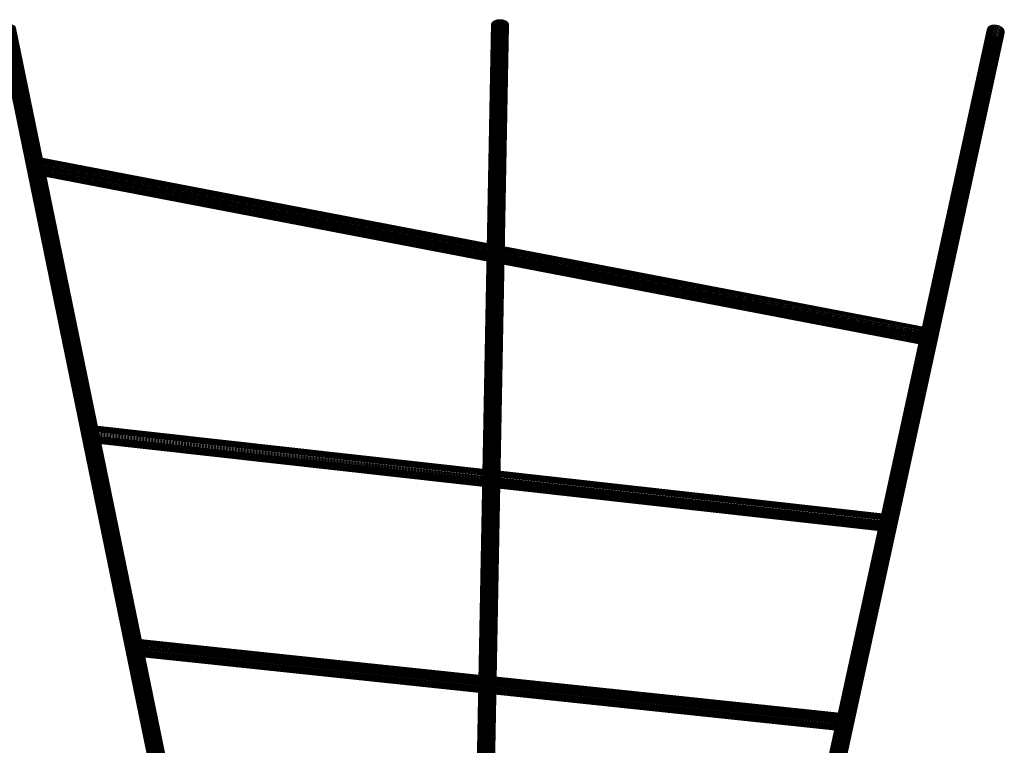
# Model space of a CAD drawing. Units: millimetres. Extents: x -15003 to 4547, y -5608 to 2592.
# Drawn here: x -3484 to -2514, y -696 to 19 of the extents above; entities that cross this region are included whole.
import ezdxf

# ---------------------------------------------------------------- set-up
doc = ezdxf.new("R2010")
doc.units = ezdxf.units.MM
doc.linetypes.add('K5LT32776', pattern=[0])
doc.layers.get('0').update_dxf_attribs({"true_color": 0x5890e1})

# ---------------------------------------------------------------- blocks, each defined once
blk = doc.blocks.new('U49')
at = {"color": 33, "linetype": 'K5LT32776', "lineweight": 18, "true_color": 0xe18f57}
for p, q in [((-2769.12, -1086.93), (-2530.03, 10.16)), ((-2768.82, -1086.33), (-2529.72, 10.75)), ((-2768.41, -1085.78), (-2529.31, 11.31)), ((-2767.91, -1085.27), (-2528.81, 11.82)), ((-2767.31, -1084.81), (-2528.22, 12.27)), ((-2766.64, -1084.42), (-2527.54, 12.66)), ((-2765.89, -1084.09), (-2526.79, 12.99)), ((-2765.08, -1083.83), (-2525.98, 13.25)), ((-2764.21, -1083.64), (-2525.11, 13.44)), ((-2763.3, -1083.53), (-2524.21, 13.55)), ((-2762.37, -1083.5), (-2523.27, 13.59)), ((-2761.41, -1083.54), (-2522.32, 13.55)), ((-2760.46, -1083.66), (-2521.36, 13.43)), ((-2759.5, -1083.85), (-2520.41, 13.23)), ((-2758.57, -1084.12), (-2519.48, 12.97)), ((-2757.67, -1084.45), (-2518.58, 12.63)), ((-2756.82, -1084.85), (-2517.72, 12.23)), ((-2756.02, -1085.31), (-2516.92, 11.78)), ((-2755.28, -1085.82), (-2516.19, 11.26)), ((-2754.62, -1086.38), (-2515.53, 10.71)), ((-2754.05, -1086.98), (-2514.95, 10.11)), ((-2530.23, 9.53), (-2530.03, 10.16)), ((-2530.03, 10.16), (-2529.72, 10.75)), ((-2529.72, 10.75), (-2529.31, 11.31)), ((-2529.31, 11.31), (-2528.81, 11.82)), ((-2528.81, 11.82), (-2528.22, 12.27)), ((-2528.22, 12.27), (-2527.54, 12.66)), ((-2527.54, 12.66), (-2526.79, 12.99)), ((-2526.79, 12.99), (-2525.98, 13.25)), ((-2525.98, 13.25), (-2525.11, 13.44)), ((-2525.11, 13.44), (-2524.21, 13.55)), ((-2524.21, 13.55), (-2523.27, 13.59)), ((-2523.27, 13.59), (-2522.32, 13.55)), ((-2522.32, 13.55), (-2521.36, 13.43)), ((-2521.36, 13.43), (-2520.41, 13.23)), ((-2520.41, 13.23), (-2519.48, 12.97)), ((-2519.48, 12.97), (-2518.58, 12.63)), ((-2518.58, 12.63), (-2517.72, 12.23)), ((-2517.72, 12.23), (-2516.92, 11.78)), ((-2516.92, 11.78), (-2516.19, 11.26)), ((-2516.19, 11.26), (-2515.53, 10.71)), ((-2515.53, 10.71), (-2514.95, 10.11)), ((-2514.95, 10.11), (-2514.47, 9.48)), ((-2769.42, -1088.21), (-2530.32, 8.88)), ((-2769.4, -1088.87), (-2530.31, 8.21)), ((-2769.33, -1087.55), (-2530.23, 9.53)), ((-2769.28, -1089.55), (-2530.18, 7.54)), ((-2769.04, -1090.22), (-2529.95, 6.86)), ((-2768.71, -1090.88), (-2529.61, 6.2)), ((-2768.27, -1091.52), (-2529.17, 5.56)), ((-2767.74, -1092.14), (-2528.64, 4.94)), ((-2767.12, -1092.72), (-2528.02, 4.36)), ((-2766.42, -1093.25), (-2527.32, 3.83)), ((-2765.65, -1093.74), (-2526.55, 3.34)), ((-2764.82, -1094.17), (-2525.72, 2.91)), ((-2763.94, -1094.54), (-2524.85, 2.55)), ((-2763.03, -1094.84), (-2523.93, 2.24)), ((-2762.08, -1095.07), (-2522.99, 2.02)), ((-2761.13, -1095.22), (-2522.03, 1.86)), ((-2760.17, -1095.3), (-2521.07, 1.78)), ((-2759.22, -1095.31), (-2520.13, 1.78)), ((-2758.3, -1095.23), (-2519.2, 1.85)), ((-2757.41, -1095.08), (-2518.32, 2)), ((-2756.57, -1094.86), (-2517.48, 2.22)), ((-2755.79, -1094.57), (-2516.69, 2.52)), ((-2755.08, -1094.2), (-2515.98, 2.88)), ((-2754.44, -1093.78), (-2515.35, 3.3)), ((-2753.89, -1093.3), (-2514.8, 3.79)), ((-2753.56, -1087.61), (-2514.47, 9.48)), ((-2753.43, -1092.76), (-2514.34, 4.32)), ((-2753.17, -1088.26), (-2514.08, 8.82)), ((-2753.08, -1092.19), (-2513.98, 4.89)), ((-2752.89, -1088.93), (-2513.79, 8.16)), ((-2752.82, -1091.58), (-2513.73, 5.51)), ((-2752.71, -1089.6), (-2513.61, 7.48)), ((-2752.68, -1090.94), (-2513.58, 6.15)), ((-2752.64, -1090.27), (-2513.54, 6.81)), ((-2530.23, 9.53), (-2530.32, 8.88)), ((-2530.31, 8.21), (-2530.32, 8.88)), ((-2530.18, 7.54), (-2530.31, 8.21)), ((-2529.95, 6.86), (-2530.18, 7.54)), ((-2529.61, 6.2), (-2529.95, 6.86)), ((-2529.17, 5.56), (-2529.61, 6.2)), ((-2528.64, 4.94), (-2529.17, 5.56)), ((-2528.02, 4.36), (-2528.64, 4.94)), ((-2527.32, 3.83), (-2528.02, 4.36)), ((-2526.55, 3.34), (-2527.32, 3.83)), ((-2525.72, 2.91), (-2526.55, 3.34)), ((-2524.85, 2.55), (-2525.72, 2.91)), ((-2523.93, 2.24), (-2524.85, 2.55)), ((-2522.99, 2.02), (-2523.93, 2.24)), ((-2522.03, 1.86), (-2522.99, 2.02)), ((-2521.07, 1.78), (-2522.03, 1.86)), ((-2520.13, 1.78), (-2521.07, 1.78)), ((-2519.2, 1.85), (-2520.13, 1.78)), ((-2518.32, 2), (-2519.2, 1.85)), ((-2517.48, 2.22), (-2518.32, 2)), ((-2516.69, 2.52), (-2517.48, 2.22)), ((-2515.98, 2.88), (-2516.69, 2.52)), ((-2515.35, 3.3), (-2515.98, 2.88)), ((-2514.8, 3.79), (-2515.35, 3.3)), ((-2514.34, 4.32), (-2514.8, 3.79)), ((-2514.47, 9.48), (-2514.08, 8.82)), ((-2513.98, 4.89), (-2514.34, 4.32)), ((-2514.08, 8.82), (-2513.79, 8.16)), ((-2513.73, 5.51), (-2513.98, 4.89)), ((-2513.79, 8.16), (-2513.61, 7.48)), ((-2513.58, 6.15), (-2513.73, 5.51)), ((-2513.61, 7.48), (-2513.54, 6.81)), ((-2513.54, 6.81), (-2513.58, 6.15)), ((-2769.12, -1086.93), (-2768.82, -1086.33)), ((-2768.82, -1086.33), (-2768.41, -1085.78)), ((-2768.41, -1085.78), (-2767.91, -1085.27)), ((-2767.91, -1085.27), (-2767.31, -1084.81)), ((-2767.31, -1084.81), (-2766.64, -1084.42)), ((-2766.64, -1084.42), (-2765.89, -1084.09)), ((-2765.89, -1084.09), (-2765.08, -1083.83)), ((-2765.08, -1083.83), (-2764.21, -1083.64)), ((-2764.21, -1083.64), (-2763.3, -1083.53)), ((-2763.3, -1083.53), (-2762.37, -1083.5)), ((-2762.37, -1083.5), (-2761.41, -1083.54)), ((-2761.41, -1083.54), (-2760.46, -1083.66)), ((-2760.46, -1083.66), (-2759.5, -1083.85)), ((-2759.5, -1083.85), (-2758.57, -1084.12)), ((-2758.57, -1084.12), (-2757.67, -1084.45)), ((-2757.67, -1084.45), (-2756.82, -1084.85)), ((-2756.82, -1084.85), (-2756.02, -1085.31)), ((-2756.02, -1085.31), (-2755.28, -1085.82)), ((-2755.28, -1085.82), (-2754.62, -1086.38)), ((-2754.62, -1086.38), (-2754.05, -1086.98)), ((-2769.33, -1087.55), (-2769.42, -1088.21)), ((-2769.4, -1088.87), (-2769.42, -1088.21)), ((-2769.28, -1089.55), (-2769.4, -1088.87)), ((-2769.33, -1087.55), (-2769.12, -1086.93)), ((-2769.04, -1090.22), (-2769.28, -1089.55)), ((-2768.71, -1090.88), (-2769.04, -1090.22)), ((-2768.27, -1091.52), (-2768.71, -1090.88)), ((-2767.74, -1092.14), (-2768.27, -1091.52)), ((-2767.12, -1092.72), (-2767.74, -1092.14)), ((-2766.42, -1093.25), (-2767.12, -1092.72)), ((-2765.65, -1093.74), (-2766.42, -1093.25)), ((-2764.82, -1094.17), (-2765.65, -1093.74)), ((-2763.94, -1094.54), (-2764.82, -1094.17)), ((-2763.03, -1094.84), (-2763.94, -1094.54)), ((-2762.08, -1095.07), (-2763.03, -1094.84)), ((-2761.13, -1095.22), (-2762.08, -1095.07)), ((-2760.17, -1095.3), (-2761.13, -1095.22)), ((-2759.22, -1095.31), (-2760.17, -1095.3)), ((-2758.3, -1095.23), (-2759.22, -1095.31)), ((-2757.41, -1095.08), (-2758.3, -1095.23)), ((-2756.57, -1094.86), (-2757.41, -1095.08)), ((-2755.79, -1094.57), (-2756.57, -1094.86)), ((-2755.08, -1094.2), (-2755.79, -1094.57)), ((-2754.44, -1093.78), (-2755.08, -1094.2)), ((-2753.89, -1093.3), (-2754.44, -1093.78)), ((-2754.05, -1086.98), (-2753.56, -1087.61)), ((-2753.43, -1092.76), (-2753.89, -1093.3)), ((-2753.56, -1087.61), (-2753.17, -1088.26)), ((-2753.08, -1092.19), (-2753.43, -1092.76)), ((-2753.17, -1088.26), (-2752.89, -1088.93)), ((-2752.82, -1091.58), (-2753.08, -1092.19)), ((-2752.89, -1088.93), (-2752.71, -1089.6)), ((-2752.68, -1090.94), (-2752.82, -1091.58)), ((-2752.71, -1089.6), (-2752.64, -1090.27)), ((-2752.64, -1090.27), (-2752.68, -1090.94))]:
    blk.add_line(p, q, dxfattribs=at)
blk = doc.blocks.new('U50')
at = {"color": 33, "linetype": 'K5LT32776', "lineweight": 18, "true_color": 0xe18f57}
for p, q in [((-3040.49, -1107.76), (-3018.9, 13.53)), ((-3040.48, -1107.17), (-3018.89, 14.11)), ((-3040.39, -1108.34), (-3018.8, 12.95)), ((-3040.36, -1106.59), (-3018.77, 14.69)), ((-3040.18, -1108.92), (-3018.58, 12.37)), ((-3040.14, -1106.03), (-3018.55, 15.26)), ((-3039.86, -1109.47), (-3018.27, 11.81)), ((-3039.8, -1105.48), (-3018.21, 15.81)), ((-3039.43, -1110.01), (-3017.84, 11.28)), ((-3039.37, -1104.96), (-3017.78, 16.33)), ((-3038.92, -1110.51), (-3017.33, 10.78)), ((-3038.84, -1104.48), (-3017.25, 16.81)), ((-3038.31, -1110.97), (-3016.72, 10.32)), ((-3038.22, -1104.03), (-3016.63, 17.25)), ((-3037.62, -1111.39), (-3016.03, 9.9)), ((-3037.52, -1103.64), (-3015.93, 17.65)), ((-3036.74, -1103.29), (-3015.15, 17.99)), ((-3035.91, -1103.01), (-3014.32, 18.28)), ((-3035.02, -1102.78), (-3013.43, 18.51)), ((-3034.1, -1102.61), (-3012.51, 18.68)), ((-3033.15, -1102.51), (-3011.56, 18.78)), ((-3032.18, -1102.48), (-3010.59, 18.81)), ((-3031.21, -1102.51), (-3009.62, 18.78)), ((-3030.25, -1102.61), (-3008.66, 18.68)), ((-3029.31, -1102.77), (-3007.72, 18.51)), ((-3028.41, -1103), (-3006.82, 18.28)), ((-3027.56, -1103.29), (-3005.97, 18)), ((-3026.76, -1103.63), (-3005.17, 17.65)), ((-3026.13, -1111.39), (-3004.54, 9.9)), ((-3026.03, -1104.03), (-3004.44, 17.26)), ((-3025.46, -1110.97), (-3003.87, 10.32)), ((-3025.38, -1104.47), (-3003.79, 16.81)), ((-3024.89, -1110.5), (-3003.3, 10.78)), ((-3024.82, -1104.96), (-3003.23, 16.33)), ((-3024.4, -1110), (-3002.81, 11.29)), ((-3024.35, -1105.47), (-3002.76, 15.81)), ((-3024.02, -1109.47), (-3002.43, 11.82)), ((-3023.98, -1106.02), (-3002.38, 15.27)), ((-3023.74, -1108.91), (-3002.15, 12.38)), ((-3023.71, -1106.59), (-3002.12, 14.7)), ((-3023.57, -1108.34), (-3001.98, 12.95)), ((-3023.55, -1107.17), (-3001.96, 14.12)), ((-3023.5, -1107.75), (-3001.91, 13.53)), ((-3018.9, 13.53), (-3018.89, 14.11)), ((-3018.9, 13.53), (-3018.8, 12.95)), ((-3018.89, 14.11), (-3018.77, 14.69)), ((-3018.58, 12.37), (-3018.8, 12.95)), ((-3018.77, 14.69), (-3018.55, 15.26)), ((-3018.27, 11.81), (-3018.58, 12.37)), ((-3018.55, 15.26), (-3018.21, 15.81)), ((-3017.84, 11.28), (-3018.27, 11.81)), ((-3018.21, 15.81), (-3017.78, 16.33)), ((-3017.33, 10.78), (-3017.84, 11.28)), ((-3017.78, 16.33), (-3017.25, 16.81)), ((-3016.72, 10.32), (-3017.33, 10.78)), ((-3017.25, 16.81), (-3016.63, 17.25)), ((-3016.03, 9.9), (-3016.72, 10.32)), ((-3016.63, 17.25), (-3015.93, 17.65)), ((-3015.26, 9.52), (-3016.03, 9.9)), ((-3015.93, 17.65), (-3015.15, 17.99)), ((-3015.15, 17.99), (-3014.32, 18.28)), ((-3014.32, 18.28), (-3013.43, 18.51)), ((-3013.43, 18.51), (-3012.51, 18.68)), ((-3012.51, 18.68), (-3011.56, 18.78)), ((-3011.56, 18.78), (-3010.59, 18.81)), ((-3010.59, 18.81), (-3009.62, 18.78)), ((-3009.62, 18.78), (-3008.66, 18.68)), ((-3008.66, 18.68), (-3007.72, 18.51)), ((-3007.72, 18.51), (-3006.82, 18.28)), ((-3006.82, 18.28), (-3005.97, 18)), ((-3005.97, 18), (-3005.17, 17.65)), ((-3004.54, 9.9), (-3005.27, 9.53)), ((-3005.17, 17.65), (-3004.44, 17.26)), ((-3003.87, 10.32), (-3004.54, 9.9)), ((-3004.44, 17.26), (-3003.79, 16.81)), ((-3003.3, 10.78), (-3003.87, 10.32)), ((-3003.79, 16.81), (-3003.23, 16.33)), ((-3002.81, 11.29), (-3003.3, 10.78)), ((-3003.23, 16.33), (-3002.76, 15.81)), ((-3002.43, 11.82), (-3002.81, 11.29)), ((-3002.76, 15.81), (-3002.38, 15.27)), ((-3002.15, 12.38), (-3002.43, 11.82)), ((-3002.38, 15.27), (-3002.12, 14.7)), ((-3001.98, 12.95), (-3002.15, 12.38)), ((-3002.12, 14.7), (-3001.96, 14.12)), ((-3001.91, 13.53), (-3001.98, 12.95)), ((-3001.96, 14.12), (-3001.91, 13.53)), ((-3036.85, -1111.76), (-3015.26, 9.52)), ((-3036.03, -1112.08), (-3014.44, 9.21)), ((-3035.15, -1112.34), (-3013.56, 8.95)), ((-3034.23, -1112.53), (-3012.64, 8.75)), ((-3033.28, -1112.67), (-3011.69, 8.62)), ((-3032.31, -1112.73), (-3010.72, 8.55)), ((-3031.34, -1112.73), (-3009.75, 8.55)), ((-3030.38, -1112.67), (-3008.79, 8.62)), ((-3029.44, -1112.53), (-3007.85, 8.75)), ((-3028.53, -1112.34), (-3006.94, 8.95)), ((-3027.67, -1112.08), (-3006.08, 9.21)), ((-3026.86, -1111.76), (-3005.27, 9.53)), ((-3014.44, 9.21), (-3015.26, 9.52)), ((-3013.56, 8.95), (-3014.44, 9.21)), ((-3012.64, 8.75), (-3013.56, 8.95)), ((-3011.69, 8.62), (-3012.64, 8.75)), ((-3010.72, 8.55), (-3011.69, 8.62)), ((-3009.75, 8.55), (-3010.72, 8.55)), ((-3008.79, 8.62), (-3009.75, 8.55)), ((-3007.85, 8.75), (-3008.79, 8.62)), ((-3006.94, 8.95), (-3007.85, 8.75)), ((-3006.08, 9.21), (-3006.94, 8.95)), ((-3005.27, 9.53), (-3006.08, 9.21)), ((-3040.14, -1106.03), (-3039.8, -1105.48)), ((-3039.8, -1105.48), (-3039.37, -1104.96)), ((-3039.37, -1104.96), (-3038.84, -1104.48)), ((-3038.84, -1104.48), (-3038.22, -1104.03)), ((-3038.22, -1104.03), (-3037.52, -1103.64)), ((-3037.52, -1103.64), (-3036.74, -1103.29)), ((-3036.74, -1103.29), (-3035.91, -1103.01)), ((-3035.91, -1103.01), (-3035.02, -1102.78)), ((-3035.02, -1102.78), (-3034.1, -1102.61)), ((-3034.1, -1102.61), (-3033.15, -1102.51)), ((-3033.15, -1102.51), (-3032.18, -1102.48)), ((-3032.18, -1102.48), (-3031.21, -1102.51)), ((-3031.21, -1102.51), (-3030.25, -1102.61)), ((-3030.25, -1102.61), (-3029.31, -1102.77)), ((-3029.31, -1102.77), (-3028.41, -1103)), ((-3028.41, -1103), (-3027.56, -1103.29)), ((-3027.56, -1103.29), (-3026.76, -1103.63)), ((-3026.76, -1103.63), (-3026.03, -1104.03)), ((-3026.03, -1104.03), (-3025.38, -1104.47)), ((-3025.38, -1104.47), (-3024.82, -1104.96)), ((-3024.82, -1104.96), (-3024.35, -1105.47)), ((-3024.35, -1105.47), (-3023.98, -1106.02)), ((-3040.49, -1107.76), (-3040.48, -1107.17)), ((-3040.49, -1107.76), (-3040.39, -1108.34)), ((-3040.48, -1107.17), (-3040.36, -1106.59)), ((-3040.18, -1108.92), (-3040.39, -1108.34)), ((-3040.36, -1106.59), (-3040.14, -1106.03)), ((-3039.86, -1109.47), (-3040.18, -1108.92)), ((-3039.43, -1110.01), (-3039.86, -1109.47)), ((-3038.92, -1110.51), (-3039.43, -1110.01)), ((-3038.31, -1110.97), (-3038.92, -1110.51)), ((-3037.62, -1111.39), (-3038.31, -1110.97)), ((-3036.85, -1111.76), (-3037.62, -1111.39)), ((-3036.03, -1112.08), (-3036.85, -1111.76)), ((-3035.15, -1112.34), (-3036.03, -1112.08)), ((-3034.23, -1112.53), (-3035.15, -1112.34)), ((-3033.28, -1112.67), (-3034.23, -1112.53)), ((-3032.31, -1112.73), (-3033.28, -1112.67)), ((-3031.34, -1112.73), (-3032.31, -1112.73)), ((-3030.38, -1112.67), (-3031.34, -1112.73)), ((-3029.44, -1112.53), (-3030.38, -1112.67)), ((-3028.53, -1112.34), (-3029.44, -1112.53)), ((-3027.67, -1112.08), (-3028.53, -1112.34)), ((-3026.86, -1111.76), (-3027.67, -1112.08)), ((-3026.13, -1111.39), (-3026.86, -1111.76)), ((-3025.46, -1110.97), (-3026.13, -1111.39)), ((-3024.89, -1110.5), (-3025.46, -1110.97)), ((-3024.4, -1110), (-3024.89, -1110.5)), ((-3024.02, -1109.47), (-3024.4, -1110)), ((-3023.74, -1108.91), (-3024.02, -1109.47)), ((-3023.98, -1106.02), (-3023.71, -1106.59)), ((-3023.57, -1108.34), (-3023.74, -1108.91)), ((-3023.71, -1106.59), (-3023.55, -1107.17)), ((-3023.5, -1107.75), (-3023.57, -1108.34)), ((-3023.55, -1107.17), (-3023.5, -1107.75))]:
    blk.add_line(p, q, dxfattribs=at)
blk = doc.blocks.new('U51')
at = {"color": 33, "linetype": 'K5LT32776', "lineweight": 18, "true_color": 0xe18f57}
for p, q in [((-3504.25, 9.51), (-3503.91, 10.04)), ((-3503.91, 10.04), (-3503.47, 10.57)), ((-3277.58, -1091.09), (-3503.91, 10.04)), ((-3503.47, 10.57), (-3502.94, 11.09)), ((-3277.14, -1090.56), (-3503.47, 10.57)), ((-3502.94, 11.09), (-3502.32, 11.58)), ((-3276.6, -1090.05), (-3502.94, 11.09)), ((-3502.32, 11.58), (-3501.62, 12.03)), ((-3275.98, -1089.56), (-3502.32, 11.58)), ((-3501.62, 12.03), (-3500.85, 12.46)), ((-3275.28, -1089.1), (-3501.62, 12.03)), ((-3500.85, 12.46), (-3500.02, 12.84)), ((-3274.51, -1088.68), (-3500.85, 12.46)), ((-3500.02, 12.84), (-3499.14, 13.17)), ((-3273.68, -1088.29), (-3500.02, 12.84)), ((-3499.14, 13.17), (-3498.22, 13.46)), ((-3272.81, -1087.96), (-3499.14, 13.17)), ((-3498.22, 13.46), (-3497.28, 13.69)), ((-3271.89, -1087.68), (-3498.22, 13.46)), ((-3497.28, 13.69), (-3496.33, 13.86)), ((-3270.95, -1087.45), (-3497.28, 13.69)), ((-3496.33, 13.86), (-3495.37, 13.97)), ((-3269.99, -1087.27), (-3496.33, 13.86)), ((-3495.37, 13.97), (-3494.43, 14.03)), ((-3269.04, -1087.16), (-3495.37, 13.97)), ((-3268.1, -1087.11), (-3494.43, 14.03)), ((-3494.43, 14.03), (-3493.51, 14.02)), ((-3267.18, -1087.12), (-3493.51, 14.02)), ((-3493.51, 14.02), (-3492.63, 13.94)), ((-3266.29, -1087.19), (-3492.63, 13.94)), ((-3492.63, 13.94), (-3491.79, 13.81)), ((-3265.46, -1087.32), (-3491.79, 13.81)), ((-3491.79, 13.81), (-3491.01, 13.62)), ((-3264.68, -1087.51), (-3491.01, 13.62)), ((-3491.01, 13.62), (-3490.3, 13.37)), ((-3263.97, -1087.76), (-3490.3, 13.37)), ((-3490.3, 13.37), (-3489.67, 13.07)), ((-3263.34, -1088.07), (-3489.67, 13.07)), ((-3489.67, 13.07), (-3489.13, 12.72)), ((-3262.79, -1088.42), (-3489.13, 12.72)), ((-3489.13, 12.72), (-3488.67, 12.32)), ((-3262.34, -1088.81), (-3488.67, 12.32)), ((-3488.67, 12.32), (-3488.32, 11.89)), ((-3261.99, -1089.25), (-3488.32, 11.89)), ((-3488.32, 11.89), (-3488.07, 11.42)), ((-3487.97, 9.87), (-3488.15, 9.33)), ((-3261.74, -1089.72), (-3488.07, 11.42)), ((-3488.07, 11.42), (-3487.93, 10.92)), ((-3487.9, 10.4), (-3487.97, 9.87)), ((-3261.64, -1091.27), (-3487.97, 9.87)), ((-3261.6, -1090.22), (-3487.93, 10.92)), ((-3487.93, 10.92), (-3487.9, 10.4)), ((-3261.56, -1090.73), (-3487.9, 10.4)), ((-3504.64, 7.9), (-3504.62, 8.42)), ((-3278.31, -1093.24), (-3504.64, 7.9)), ((-3504.55, 7.39), (-3504.64, 7.9)), ((-3504.62, 8.42), (-3504.49, 8.96)), ((-3278.29, -1092.71), (-3504.62, 8.42)), ((-3278.22, -1093.75), (-3504.55, 7.39)), ((-3504.35, 6.9), (-3504.55, 7.39)), ((-3504.49, 8.96), (-3504.25, 9.51)), ((-3278.16, -1092.17), (-3504.49, 8.96)), ((-3278.02, -1094.23), (-3504.35, 6.9)), ((-3504.35, 6.9), (-3504.05, 6.45)), ((-3277.92, -1091.63), (-3504.25, 9.51)), ((-3277.72, -1094.68), (-3504.05, 6.45)), ((-3503.65, 6.03), (-3504.05, 6.45)), ((-3277.32, -1095.1), (-3503.65, 6.03)), ((-3503.15, 5.66), (-3503.65, 6.03)), ((-3276.82, -1095.47), (-3503.15, 5.66)), ((-3502.56, 5.33), (-3503.15, 5.66)), ((-3276.23, -1095.8), (-3502.56, 5.33)), ((-3501.89, 5.06), (-3502.56, 5.33)), ((-3275.56, -1096.08), (-3501.89, 5.06)), ((-3501.14, 4.84), (-3501.89, 5.06)), ((-3274.81, -1096.3), (-3501.14, 4.84)), ((-3500.34, 4.67), (-3501.14, 4.84)), ((-3274, -1096.46), (-3500.34, 4.67)), ((-3499.47, 4.57), (-3500.34, 4.67)), ((-3273.14, -1096.56), (-3499.47, 4.57)), ((-3498.57, 4.53), (-3499.47, 4.57)), ((-3497.64, 4.55), (-3498.57, 4.53)), ((-3272.24, -1096.6), (-3498.57, 4.53)), ((-3496.69, 4.63), (-3497.64, 4.55)), ((-3271.31, -1096.58), (-3497.64, 4.55)), ((-3495.73, 4.78), (-3496.69, 4.63)), ((-3270.35, -1096.5), (-3496.69, 4.63)), ((-3494.78, 4.98), (-3495.73, 4.78)), ((-3269.4, -1096.36), (-3495.73, 4.78)), ((-3493.85, 5.24), (-3494.78, 4.98)), ((-3268.45, -1096.16), (-3494.78, 4.98)), ((-3492.95, 5.55), (-3493.85, 5.24)), ((-3267.52, -1095.9), (-3493.85, 5.24)), ((-3492.1, 5.91), (-3492.95, 5.55)), ((-3266.62, -1095.59), (-3492.95, 5.55)), ((-3491.3, 6.31), (-3492.1, 5.91)), ((-3265.77, -1095.23), (-3492.1, 5.91)), ((-3490.56, 6.75), (-3491.3, 6.31)), ((-3264.97, -1094.83), (-3491.3, 6.31)), ((-3489.9, 7.23), (-3490.56, 6.75)), ((-3264.23, -1094.38), (-3490.56, 6.75)), ((-3489.32, 7.73), (-3489.9, 7.23)), ((-3263.57, -1093.91), (-3489.9, 7.23)), ((-3488.83, 8.25), (-3489.32, 7.73)), ((-3262.99, -1093.41), (-3489.32, 7.73)), ((-3488.44, 8.78), (-3488.83, 8.25)), ((-3262.5, -1092.89), (-3488.83, 8.25)), ((-3488.15, 9.33), (-3488.44, 8.78)), ((-3262.11, -1092.35), (-3488.44, 8.78)), ((-3261.82, -1091.81), (-3488.15, 9.33)), ((-3278.31, -1093.24), (-3278.29, -1092.71)), ((-3278.22, -1093.75), (-3278.31, -1093.24)), ((-3278.29, -1092.71), (-3278.16, -1092.17)), ((-3278.02, -1094.23), (-3278.22, -1093.75)), ((-3278.16, -1092.17), (-3277.92, -1091.63)), ((-3278.02, -1094.23), (-3277.72, -1094.68)), ((-3277.92, -1091.63), (-3277.58, -1091.09)), ((-3277.32, -1095.1), (-3277.72, -1094.68)), ((-3277.58, -1091.09), (-3277.14, -1090.56)), ((-3276.82, -1095.47), (-3277.32, -1095.1)), ((-3277.14, -1090.56), (-3276.6, -1090.05)), ((-3276.23, -1095.8), (-3276.82, -1095.47)), ((-3276.6, -1090.05), (-3275.98, -1089.56)), ((-3275.56, -1096.08), (-3276.23, -1095.8)), ((-3275.98, -1089.56), (-3275.28, -1089.1)), ((-3274.81, -1096.3), (-3275.56, -1096.08)), ((-3275.28, -1089.1), (-3274.51, -1088.68)), ((-3274.51, -1088.68), (-3273.68, -1088.29)), ((-3273.68, -1088.29), (-3272.81, -1087.96)), ((-3272.81, -1087.96), (-3271.89, -1087.68)), ((-3271.89, -1087.68), (-3270.95, -1087.45)), ((-3270.95, -1087.45), (-3269.99, -1087.27)), ((-3269.99, -1087.27), (-3269.04, -1087.16)), ((-3268.45, -1096.16), (-3269.4, -1096.36)), ((-3269.04, -1087.16), (-3268.1, -1087.11)), ((-3267.52, -1095.9), (-3268.45, -1096.16)), ((-3268.1, -1087.11), (-3267.18, -1087.12)), ((-3266.62, -1095.59), (-3267.52, -1095.9)), ((-3267.18, -1087.12), (-3266.29, -1087.19)), ((-3265.77, -1095.23), (-3266.62, -1095.59)), ((-3266.29, -1087.19), (-3265.46, -1087.32)), ((-3264.97, -1094.83), (-3265.77, -1095.23)), ((-3265.46, -1087.32), (-3264.68, -1087.51)), ((-3264.23, -1094.38), (-3264.97, -1094.83)), ((-3264.68, -1087.51), (-3263.97, -1087.76)), ((-3263.57, -1093.91), (-3264.23, -1094.38)), ((-3263.97, -1087.76), (-3263.34, -1088.07)), ((-3262.99, -1093.41), (-3263.57, -1093.91)), ((-3263.34, -1088.07), (-3262.79, -1088.42)), ((-3262.5, -1092.89), (-3262.99, -1093.41)), ((-3262.79, -1088.42), (-3262.34, -1088.81)), ((-3262.11, -1092.35), (-3262.5, -1092.89)), ((-3262.34, -1088.81), (-3261.99, -1089.25)), ((-3261.82, -1091.81), (-3262.11, -1092.35)), ((-3261.99, -1089.25), (-3261.74, -1089.72)), ((-3261.64, -1091.27), (-3261.82, -1091.81)), ((-3261.74, -1089.72), (-3261.6, -1090.22)), ((-3261.56, -1090.73), (-3261.64, -1091.27)), ((-3261.6, -1090.22), (-3261.56, -1090.73)), ((-3274, -1096.46), (-3274.81, -1096.3)), ((-3273.14, -1096.56), (-3274, -1096.46)), ((-3272.24, -1096.6), (-3273.14, -1096.56)), ((-3271.31, -1096.58), (-3272.24, -1096.6)), ((-3270.35, -1096.5), (-3271.31, -1096.58)), ((-3269.4, -1096.36), (-3270.35, -1096.5))]:
    blk.add_line(p, q, dxfattribs=at)
blk = doc.blocks.new('U52')
at = {"color": 33, "linetype": 'K5LT32776', "lineweight": 18, "true_color": 0xe18f57}
for p, q in [((-3372.11, -591.86), (-3371.76, -591.6)), ((-3371.76, -591.6), (-3371.41, -591.45)), ((-2669.53, -665.67), (-3371.76, -591.6)), ((-3371.41, -591.45), (-3371.07, -591.41)), ((-2669.18, -665.52), (-3371.41, -591.45)), ((-2668.83, -665.47), (-3371.07, -591.41)), ((-3371.07, -591.41), (-3370.74, -591.47)), ((-2668.5, -665.54), (-3370.74, -591.47)), ((-3370.74, -591.47), (-3370.42, -591.65)), ((-2668.19, -665.72), (-3370.42, -591.65)), ((-3370.42, -591.65), (-3370.12, -591.93)), ((-3374.96, -601.91), (-3374.93, -600.96)), ((-3374.93, -600.96), (-3374.87, -599.99)), ((-2672.7, -675.02), (-3374.93, -600.96)), ((-3374.87, -599.99), (-3374.76, -599.03)), ((-2672.64, -674.06), (-3374.87, -599.99)), ((-3374.76, -599.03), (-3374.62, -598.08)), ((-2672.53, -673.1), (-3374.76, -599.03)), ((-3374.62, -598.08), (-3374.45, -597.14)), ((-2672.39, -672.14), (-3374.62, -598.08)), ((-3374.45, -597.14), (-3374.24, -596.25)), ((-2672.21, -671.21), (-3374.45, -597.14)), ((-3374.24, -596.25), (-3374, -595.4)), ((-2672, -670.32), (-3374.24, -596.25)), ((-3374, -595.4), (-3373.73, -594.61)), ((-2671.76, -669.47), (-3374, -595.4)), ((-3373.73, -594.61), (-3373.44, -593.89)), ((-2671.5, -668.68), (-3373.73, -594.61)), ((-3373.44, -593.89), (-3373.12, -593.25)), ((-2671.2, -667.96), (-3373.44, -593.89)), ((-3373.12, -593.25), (-3372.8, -592.69)), ((-2670.89, -667.31), (-3373.12, -593.25)), ((-3372.8, -592.69), (-3372.46, -592.22)), ((-2670.56, -666.75), (-3372.8, -592.69)), ((-3372.46, -592.22), (-3372.11, -591.86)), ((-2670.22, -666.29), (-3372.46, -592.22)), ((-2669.88, -665.93), (-3372.11, -591.86)), ((-2667.89, -666), (-3370.12, -591.93)), ((-3370.12, -591.93), (-3369.85, -592.32)), ((-2667.61, -666.39), (-3369.85, -592.32)), ((-3369.85, -592.32), (-3369.6, -592.81)), ((-2667.37, -666.88), (-3369.6, -592.81)), ((-3369.6, -592.81), (-3369.38, -593.39)), ((-2667.15, -667.46), (-3369.38, -593.39)), ((-3369.38, -593.39), (-3369.2, -594.05)), ((-3369.08, -601.18), (-3369.24, -602.12)), ((-2666.96, -668.12), (-3369.2, -594.05)), ((-3369.2, -594.05), (-3369.05, -594.79)), ((-3368.96, -600.22), (-3369.08, -601.18)), ((-2666.85, -675.25), (-3369.08, -601.18)), ((-2666.81, -668.86), (-3369.05, -594.79)), ((-3369.05, -594.79), (-3368.94, -595.59)), ((-3368.88, -599.25), (-3368.96, -600.22)), ((-2666.73, -674.29), (-3368.96, -600.22)), ((-2666.7, -669.66), (-3368.94, -595.59)), ((-3368.94, -595.59), (-3368.86, -596.45)), ((-3368.83, -598.29), (-3368.88, -599.25)), ((-2666.64, -673.32), (-3368.88, -599.25)), ((-2666.63, -670.52), (-3368.86, -596.45)), ((-3368.86, -596.45), (-3368.83, -597.36)), ((-2666.59, -671.42), (-3368.83, -597.36)), ((-3368.83, -597.36), (-3368.83, -598.29)), ((-2666.6, -672.36), (-3368.83, -598.29)), ((-2672.73, -675.97), (-3374.96, -601.91)), ((-3374.94, -602.83), (-3374.96, -601.91)), ((-2672.71, -676.89), (-3374.94, -602.83)), ((-3374.89, -603.71), (-3374.94, -602.83)), ((-2672.66, -677.78), (-3374.89, -603.71)), ((-3374.79, -604.55), (-3374.89, -603.71)), ((-2672.56, -678.61), (-3374.79, -604.55)), ((-3374.66, -605.32), (-3374.79, -604.55)), ((-2672.43, -679.38), (-3374.66, -605.32)), ((-3374.49, -606.02), (-3374.66, -605.32)), ((-2672.26, -680.09), (-3374.49, -606.02)), ((-3374.29, -606.64), (-3374.49, -606.02)), ((-2672.06, -680.71), (-3374.29, -606.64)), ((-3374.06, -607.17), (-3374.29, -606.64)), ((-2671.83, -681.24), (-3374.06, -607.17)), ((-3373.8, -607.61), (-3374.06, -607.17)), ((-2671.57, -681.68), (-3373.8, -607.61)), ((-3373.51, -607.95), (-3373.8, -607.61)), ((-2671.28, -682.01), (-3373.51, -607.95)), ((-3373.21, -608.18), (-3373.51, -607.95)), ((-2670.97, -682.25), (-3373.21, -608.18)), ((-3372.88, -608.3), (-3373.21, -608.18)), ((-2670.65, -682.37), (-3372.88, -608.3)), ((-3372.54, -608.31), (-3372.88, -608.3)), ((-3372.2, -608.22), (-3372.54, -608.31)), ((-2670.31, -682.38), (-3372.54, -608.31)), ((-3371.85, -608.01), (-3372.2, -608.22)), ((-2669.96, -682.28), (-3372.2, -608.22)), ((-3371.85, -608.01), (-3371.5, -607.7)), ((-2669.61, -682.08), (-3371.85, -608.01)), ((-3371.15, -607.28), (-3371.5, -607.7)), ((-2669.27, -681.77), (-3371.5, -607.7)), ((-3370.82, -606.77), (-3371.15, -607.28)), ((-2668.92, -681.35), (-3371.15, -607.28)), ((-3370.5, -606.17), (-3370.82, -606.77)), ((-2668.59, -680.84), (-3370.82, -606.77)), ((-3370.2, -605.49), (-3370.5, -606.17)), ((-2668.27, -680.24), (-3370.5, -606.17)), ((-3369.92, -604.73), (-3370.2, -605.49)), ((-2667.96, -679.56), (-3370.2, -605.49)), ((-3369.66, -603.91), (-3369.92, -604.73)), ((-2667.68, -678.8), (-3369.92, -604.73)), ((-3369.44, -603.04), (-3369.66, -603.91)), ((-2667.43, -677.98), (-3369.66, -603.91)), ((-3369.24, -602.12), (-3369.44, -603.04)), ((-2667.2, -677.11), (-3369.44, -603.04)), ((-2667.01, -676.19), (-3369.24, -602.12)), ((-2671.76, -669.47), (-2671.5, -668.68)), ((-2671.5, -668.68), (-2671.2, -667.96)), ((-2671.2, -667.96), (-2670.89, -667.31)), ((-2670.89, -667.31), (-2670.56, -666.75)), ((-2670.56, -666.75), (-2670.22, -666.29)), ((-2670.22, -666.29), (-2669.88, -665.93)), ((-2669.88, -665.93), (-2669.53, -665.67)), ((-2669.53, -665.67), (-2669.18, -665.52)), ((-2669.18, -665.52), (-2668.83, -665.47)), ((-2668.83, -665.47), (-2668.5, -665.54)), ((-2668.5, -665.54), (-2668.19, -665.72)), ((-2668.19, -665.72), (-2667.89, -666)), ((-2667.89, -666), (-2667.61, -666.39)), ((-2667.61, -666.39), (-2667.37, -666.88)), ((-2667.37, -666.88), (-2667.15, -667.46)), ((-2667.15, -667.46), (-2666.96, -668.12)), ((-2666.96, -668.12), (-2666.81, -668.86)), ((-2666.81, -668.86), (-2666.7, -669.66)), ((-2672.73, -675.97), (-2672.7, -675.02)), ((-2672.71, -676.89), (-2672.73, -675.97)), ((-2672.66, -677.78), (-2672.71, -676.89)), ((-2672.7, -675.02), (-2672.64, -674.06)), ((-2672.56, -678.61), (-2672.66, -677.78)), ((-2672.64, -674.06), (-2672.53, -673.1)), ((-2672.43, -679.38), (-2672.56, -678.61)), ((-2672.53, -673.1), (-2672.39, -672.14)), ((-2672.39, -672.14), (-2672.21, -671.21)), ((-2672.21, -671.21), (-2672, -670.32)), ((-2672, -670.32), (-2671.76, -669.47)), ((-2667.68, -678.8), (-2667.96, -679.56)), ((-2667.43, -677.98), (-2667.68, -678.8)), ((-2667.2, -677.11), (-2667.43, -677.98)), ((-2667.01, -676.19), (-2667.2, -677.11)), ((-2666.85, -675.25), (-2667.01, -676.19)), ((-2666.73, -674.29), (-2666.85, -675.25)), ((-2666.64, -673.32), (-2666.73, -674.29)), ((-2666.7, -669.66), (-2666.63, -670.52)), ((-2666.6, -672.36), (-2666.64, -673.32)), ((-2666.63, -670.52), (-2666.59, -671.42)), ((-2666.59, -671.42), (-2666.6, -672.36)), ((-2672.26, -680.09), (-2672.43, -679.38)), ((-2672.06, -680.71), (-2672.26, -680.09)), ((-2671.83, -681.24), (-2672.06, -680.71)), ((-2671.57, -681.68), (-2671.83, -681.24)), ((-2671.28, -682.01), (-2671.57, -681.68)), ((-2670.97, -682.25), (-2671.28, -682.01)), ((-2670.65, -682.37), (-2670.97, -682.25)), ((-2670.31, -682.38), (-2670.65, -682.37)), ((-2669.96, -682.28), (-2670.31, -682.38)), ((-2669.61, -682.08), (-2669.96, -682.28)), ((-2669.61, -682.08), (-2669.27, -681.77)), ((-2668.92, -681.35), (-2669.27, -681.77)), ((-2668.59, -680.84), (-2668.92, -681.35)), ((-2668.27, -680.24), (-2668.59, -680.84)), ((-2667.96, -679.56), (-2668.27, -680.24))]:
    blk.add_line(p, q, dxfattribs=at)
blk = doc.blocks.new('U53')
at = {"color": 33, "linetype": 'K5LT32776', "lineweight": 18, "true_color": 0xe18f57}
for p, q in [((-3418.58, -388.44), (-3418.44, -387.48)), ((-3418.44, -387.48), (-3418.28, -386.55)), ((-2627.51, -475.81), (-3418.44, -387.48)), ((-3418.28, -386.55), (-3418.1, -385.66)), ((-2627.35, -474.88), (-3418.28, -386.55)), ((-3418.1, -385.66), (-3417.9, -384.81)), ((-2627.16, -473.98), (-3418.1, -385.66)), ((-3417.9, -384.81), (-3417.68, -384.02)), ((-2626.96, -473.13), (-3417.9, -384.81)), ((-3417.68, -384.02), (-3417.45, -383.29)), ((-2626.74, -472.34), (-3417.68, -384.02)), ((-3417.45, -383.29), (-3417.2, -382.65)), ((-2626.51, -471.62), (-3417.45, -383.29)), ((-3417.2, -382.65), (-3416.95, -382.09)), ((-2626.27, -470.97), (-3417.2, -382.65)), ((-3416.95, -382.09), (-3416.69, -381.62)), ((-2626.01, -470.41), (-3416.95, -382.09)), ((-3416.69, -381.62), (-3416.43, -381.26)), ((-2625.76, -469.95), (-3416.69, -381.62)), ((-3416.43, -381.26), (-3416.18, -380.99)), ((-2625.5, -469.58), (-3416.43, -381.26)), ((-3416.18, -380.99), (-3415.93, -380.84)), ((-2625.24, -469.32), (-3416.18, -380.99)), ((-3415.93, -380.84), (-3415.69, -380.79)), ((-2624.99, -469.16), (-3415.93, -380.84)), ((-2624.75, -469.12), (-3415.69, -380.79)), ((-3415.69, -380.79), (-3415.46, -380.86)), ((-2624.52, -469.18), (-3415.46, -380.86)), ((-3415.46, -380.86), (-3415.24, -381.03)), ((-2624.3, -469.36), (-3415.24, -381.03)), ((-3415.24, -381.03), (-3415.04, -381.31)), ((-2624.1, -469.64), (-3415.04, -381.31)), ((-3415.04, -381.31), (-3414.87, -381.69)), ((-2623.93, -470.02), (-3414.87, -381.69)), ((-3414.87, -381.69), (-3414.71, -382.18)), ((-2623.77, -470.5), (-3414.71, -382.18)), ((-3414.71, -382.18), (-3414.58, -382.75)), ((-2623.64, -471.08), (-3414.58, -382.75)), ((-3414.58, -382.75), (-3414.48, -383.41)), ((-2623.54, -471.74), (-3414.48, -383.41)), ((-3414.48, -383.41), (-3414.4, -384.15)), ((-3414.38, -387.64), (-3414.45, -388.6)), ((-2623.46, -472.47), (-3414.4, -384.15)), ((-3414.4, -384.15), (-3414.35, -384.95)), ((-3414.34, -386.71), (-3414.38, -387.64)), ((-2623.44, -475.97), (-3414.38, -387.64)), ((-2623.41, -473.28), (-3414.35, -384.95)), ((-3414.35, -384.95), (-3414.33, -385.81)), ((-3414.33, -385.81), (-3414.34, -386.71)), ((-2623.4, -475.04), (-3414.34, -386.71)), ((-2623.39, -474.13), (-3414.33, -385.81)), ((-3418.85, -392.23), (-3418.83, -391.31)), ((-2627.92, -480.55), (-3418.85, -392.23)), ((-3418.85, -393.11), (-3418.85, -392.23)), ((-2627.91, -481.44), (-3418.85, -393.11)), ((-3418.81, -393.94), (-3418.85, -393.11)), ((-3418.83, -391.31), (-3418.77, -390.36)), ((-2627.89, -479.63), (-3418.83, -391.31)), ((-2627.88, -482.27), (-3418.81, -393.94)), ((-3418.75, -394.71), (-3418.81, -393.94)), ((-3418.77, -390.36), (-3418.69, -389.4)), ((-2627.84, -478.69), (-3418.77, -390.36)), ((-2627.82, -483.04), (-3418.75, -394.71)), ((-3418.66, -395.41), (-3418.75, -394.71)), ((-3418.69, -389.4), (-3418.58, -388.44)), ((-2627.75, -477.72), (-3418.69, -389.4)), ((-2627.73, -483.74), (-3418.66, -395.41)), ((-3418.54, -396.03), (-3418.66, -395.41)), ((-2627.64, -476.76), (-3418.58, -388.44)), ((-2627.61, -484.35), (-3418.54, -396.03)), ((-3418.4, -396.56), (-3418.54, -396.03)), ((-2627.47, -484.88), (-3418.4, -396.56)), ((-3418.23, -396.99), (-3418.4, -396.56)), ((-2627.3, -485.32), (-3418.23, -396.99)), ((-3418.05, -397.33), (-3418.23, -396.99)), ((-2627.11, -485.65), (-3418.05, -397.33)), ((-3417.84, -397.55), (-3418.05, -397.33)), ((-2626.9, -485.88), (-3417.84, -397.55)), ((-3417.62, -397.67), (-3417.84, -397.55)), ((-2626.68, -486), (-3417.62, -397.67)), ((-3417.38, -397.68), (-3417.62, -397.67)), ((-3417.13, -397.58), (-3417.38, -397.68)), ((-2626.44, -486.01), (-3417.38, -397.68)), ((-3416.88, -397.37), (-3417.13, -397.58)), ((-2626.2, -485.91), (-3417.13, -397.58)), ((-3416.88, -397.37), (-3416.62, -397.06)), ((-2625.94, -485.7), (-3416.88, -397.37)), ((-3416.36, -396.64), (-3416.62, -397.06)), ((-2625.69, -485.38), (-3416.62, -397.06)), ((-3416.11, -396.13), (-3416.36, -396.64)), ((-2625.43, -484.97), (-3416.36, -396.64)), ((-3415.86, -395.52), (-3416.11, -396.13)), ((-2625.17, -484.45), (-3416.11, -396.13)), ((-3415.62, -394.84), (-3415.86, -395.52)), ((-2624.92, -483.85), (-3415.86, -395.52)), ((-3415.4, -394.08), (-3415.62, -394.84)), ((-2624.68, -483.16), (-3415.62, -394.84)), ((-3415.19, -393.26), (-3415.4, -394.08)), ((-2624.46, -482.41), (-3415.4, -394.08)), ((-3414.99, -392.38), (-3415.19, -393.26)), ((-2624.25, -481.59), (-3415.19, -393.26)), ((-3414.82, -391.47), (-3414.99, -392.38)), ((-2624.05, -480.71), (-3414.99, -392.38)), ((-3414.67, -390.53), (-3414.82, -391.47)), ((-2623.88, -479.8), (-3414.82, -391.47)), ((-3414.55, -389.56), (-3414.67, -390.53)), ((-2623.73, -478.85), (-3414.67, -390.53)), ((-3414.45, -388.6), (-3414.55, -389.56)), ((-2623.61, -477.89), (-3414.55, -389.56)), ((-2623.51, -476.93), (-3414.45, -388.6)), ((-2627.51, -475.81), (-2627.35, -474.88)), ((-2627.35, -474.88), (-2627.16, -473.98)), ((-2627.16, -473.98), (-2626.96, -473.13)), ((-2626.96, -473.13), (-2626.74, -472.34)), ((-2626.74, -472.34), (-2626.51, -471.62)), ((-2626.51, -471.62), (-2626.27, -470.97)), ((-2626.27, -470.97), (-2626.01, -470.41)), ((-2626.01, -470.41), (-2625.76, -469.95)), ((-2625.76, -469.95), (-2625.5, -469.58)), ((-2625.5, -469.58), (-2625.24, -469.32)), ((-2625.24, -469.32), (-2624.99, -469.16)), ((-2624.99, -469.16), (-2624.75, -469.12)), ((-2624.75, -469.12), (-2624.52, -469.18)), ((-2624.52, -469.18), (-2624.3, -469.36)), ((-2624.3, -469.36), (-2624.1, -469.64)), ((-2624.1, -469.64), (-2623.93, -470.02)), ((-2623.93, -470.02), (-2623.77, -470.5)), ((-2623.77, -470.5), (-2623.64, -471.08)), ((-2623.64, -471.08), (-2623.54, -471.74)), ((-2623.54, -471.74), (-2623.46, -472.47)), ((-2623.46, -472.47), (-2623.41, -473.28)), ((-2623.4, -475.04), (-2623.44, -475.97)), ((-2623.41, -473.28), (-2623.39, -474.13)), ((-2623.39, -474.13), (-2623.4, -475.04)), ((-2627.92, -480.55), (-2627.89, -479.63)), ((-2627.91, -481.44), (-2627.92, -480.55)), ((-2627.88, -482.27), (-2627.91, -481.44)), ((-2627.89, -479.63), (-2627.84, -478.69)), ((-2627.82, -483.04), (-2627.88, -482.27)), ((-2627.84, -478.69), (-2627.75, -477.72)), ((-2627.73, -483.74), (-2627.82, -483.04)), ((-2627.75, -477.72), (-2627.64, -476.76)), ((-2627.61, -484.35), (-2627.73, -483.74)), ((-2627.64, -476.76), (-2627.51, -475.81)), ((-2627.47, -484.88), (-2627.61, -484.35)), ((-2627.3, -485.32), (-2627.47, -484.88)), ((-2625.43, -484.97), (-2625.69, -485.38)), ((-2625.17, -484.45), (-2625.43, -484.97)), ((-2624.92, -483.85), (-2625.17, -484.45)), ((-2624.68, -483.16), (-2624.92, -483.85)), ((-2624.46, -482.41), (-2624.68, -483.16)), ((-2624.25, -481.59), (-2624.46, -482.41)), ((-2624.05, -480.71), (-2624.25, -481.59)), ((-2623.88, -479.8), (-2624.05, -480.71)), ((-2623.73, -478.85), (-2623.88, -479.8)), ((-2623.61, -477.89), (-2623.73, -478.85)), ((-2623.51, -476.93), (-2623.61, -477.89)), ((-2623.44, -475.97), (-2623.51, -476.93)), ((-2627.11, -485.65), (-2627.3, -485.32)), ((-2626.9, -485.88), (-2627.11, -485.65)), ((-2626.68, -486), (-2626.9, -485.88)), ((-2626.44, -486.01), (-2626.68, -486)), ((-2626.2, -485.91), (-2626.44, -486.01)), ((-2625.94, -485.7), (-2626.2, -485.91)), ((-2625.94, -485.7), (-2625.69, -485.38))]:
    blk.add_line(p, q, dxfattribs=at)
blk = doc.blocks.new('U54')
at = {"color": 33, "linetype": 'K5LT32776', "lineweight": 18, "true_color": 0xe18f57}
for p, q in [((-3468.88, -116.5), (-3468.66, -116.35)), ((-3468.66, -116.35), (-3468.45, -116.31)), ((-2582.81, -286.23), (-3468.66, -116.35)), ((-2582.6, -286.19), (-3468.45, -116.31)), ((-3468.45, -116.31), (-3468.27, -116.38)), ((-2582.42, -286.26), (-3468.27, -116.38)), ((-3468.27, -116.38), (-3468.11, -116.56)), ((-3472.07, -126.65), (-3471.93, -125.72)), ((-3471.93, -125.72), (-3471.77, -124.76)), ((-2586.08, -295.6), (-3471.93, -125.72)), ((-3471.77, -124.76), (-3471.58, -123.81)), ((-2585.92, -294.65), (-3471.77, -124.76)), ((-3471.58, -123.81), (-3471.38, -122.87)), ((-2585.73, -293.69), (-3471.58, -123.81)), ((-3471.38, -122.87), (-3471.16, -121.95)), ((-2585.53, -292.75), (-3471.38, -122.87)), ((-3471.16, -121.95), (-3470.92, -121.07)), ((-2585.31, -291.83), (-3471.16, -121.95)), ((-3470.92, -121.07), (-3470.67, -120.23)), ((-2585.07, -290.95), (-3470.92, -121.07)), ((-3470.67, -120.23), (-3470.41, -119.45)), ((-2584.82, -290.11), (-3470.67, -120.23)), ((-3470.41, -119.45), (-3470.15, -118.74)), ((-2584.56, -289.33), (-3470.41, -119.45)), ((-3470.15, -118.74), (-3469.89, -118.11)), ((-2584.3, -288.62), (-3470.15, -118.74)), ((-3469.89, -118.11), (-3469.62, -117.56)), ((-2584.04, -287.99), (-3469.89, -118.11)), ((-3469.62, -117.56), (-3469.37, -117.11)), ((-2583.77, -287.44), (-3469.62, -117.56)), ((-3469.37, -117.11), (-3469.12, -116.75)), ((-2583.52, -286.99), (-3469.37, -117.11)), ((-3469.12, -116.75), (-3468.88, -116.5)), ((-2583.27, -286.63), (-3469.12, -116.75)), ((-2583.03, -286.38), (-3468.88, -116.5)), ((-3468.55, -125.98), (-3468.76, -126.92)), ((-3468.35, -125.04), (-3468.55, -125.98)), ((-2582.7, -295.86), (-3468.55, -125.98)), ((-3468.18, -124.08), (-3468.35, -125.04)), ((-2582.5, -294.92), (-3468.35, -125.04)), ((-3468.03, -123.14), (-3468.18, -124.08)), ((-2582.33, -293.96), (-3468.18, -124.08)), ((-2582.26, -286.44), (-3468.11, -116.56)), ((-3468.11, -116.56), (-3467.97, -116.84)), ((-3467.91, -122.21), (-3468.03, -123.14)), ((-2582.18, -293.02), (-3468.03, -123.14)), ((-2582.12, -286.72), (-3467.97, -116.84)), ((-3467.97, -116.84), (-3467.86, -117.23)), ((-3467.81, -121.31), (-3467.91, -122.21)), ((-2582.06, -292.09), (-3467.91, -122.21)), ((-2582.01, -287.11), (-3467.86, -117.23)), ((-3467.86, -117.23), (-3467.78, -117.71)), ((-3467.75, -120.46), (-3467.81, -121.31)), ((-2581.96, -291.2), (-3467.81, -121.31)), ((-2581.93, -287.59), (-3467.78, -117.71)), ((-3467.78, -117.71), (-3467.73, -118.28)), ((-3467.71, -119.67), (-3467.75, -120.46)), ((-2581.9, -290.34), (-3467.75, -120.46)), ((-2581.87, -288.16), (-3467.73, -118.28)), ((-3467.73, -118.28), (-3467.7, -118.94)), ((-3467.7, -118.94), (-3467.71, -119.67)), ((-2581.86, -289.55), (-3467.71, -119.67)), ((-2581.85, -288.82), (-3467.7, -118.94)), ((-3472.33, -130.03), (-3472.31, -129.26)), ((-2586.48, -299.91), (-3472.33, -130.03)), ((-3472.32, -130.72), (-3472.33, -130.03)), ((-2586.47, -300.6), (-3472.32, -130.72)), ((-3472.28, -131.34), (-3472.32, -130.72)), ((-3472.31, -129.26), (-3472.26, -128.44)), ((-2586.46, -299.14), (-3472.31, -129.26)), ((-2586.43, -301.22), (-3472.28, -131.34)), ((-3472.22, -131.87), (-3472.28, -131.34)), ((-3472.26, -128.44), (-3472.17, -127.57)), ((-2586.4, -298.32), (-3472.26, -128.44)), ((-2586.37, -301.75), (-3472.22, -131.87)), ((-3472.12, -132.3), (-3472.22, -131.87)), ((-3472.17, -127.57), (-3472.07, -126.65)), ((-2586.32, -297.45), (-3472.17, -127.57)), ((-2586.27, -302.18), (-3472.12, -132.3)), ((-3472, -132.64), (-3472.12, -132.3)), ((-2586.21, -296.53), (-3472.07, -126.65)), ((-2586.15, -302.52), (-3472, -132.64)), ((-3471.85, -132.87), (-3472, -132.64)), ((-2586, -302.75), (-3471.85, -132.87)), ((-3471.67, -132.99), (-3471.85, -132.87)), ((-2585.82, -302.87), (-3471.67, -132.99)), ((-3471.48, -133.01), (-3471.67, -132.99)), ((-3471.27, -132.92), (-3471.48, -133.01)), ((-2585.63, -302.89), (-3471.48, -133.01)), ((-3471.04, -132.71), (-3471.27, -132.92)), ((-2585.41, -302.8), (-3471.27, -132.92)), ((-3471.04, -132.71), (-3470.79, -132.41)), ((-2585.18, -302.59), (-3471.04, -132.71)), ((-3470.54, -132), (-3470.79, -132.41)), ((-2584.94, -302.29), (-3470.79, -132.41)), ((-3470.28, -131.5), (-3470.54, -132)), ((-2584.69, -301.88), (-3470.54, -132)), ((-3470.01, -130.91), (-3470.28, -131.5)), ((-2584.43, -301.38), (-3470.28, -131.5)), ((-3469.75, -130.23), (-3470.01, -130.91)), ((-2584.16, -300.79), (-3470.01, -130.91)), ((-3469.49, -129.49), (-3469.75, -130.23)), ((-2583.9, -300.11), (-3469.75, -130.23)), ((-3469.24, -128.68), (-3469.49, -129.49)), ((-2583.64, -299.37), (-3469.49, -129.49)), ((-3468.99, -127.82), (-3469.24, -128.68)), ((-2583.38, -298.56), (-3469.24, -128.68)), ((-3468.76, -126.92), (-3468.99, -127.82)), ((-2583.14, -297.7), (-3468.99, -127.82)), ((-2582.91, -296.8), (-3468.76, -126.92)), ((-2585.31, -291.83), (-2585.07, -290.95)), ((-2585.07, -290.95), (-2584.82, -290.11)), ((-2584.82, -290.11), (-2584.56, -289.33)), ((-2584.56, -289.33), (-2584.3, -288.62)), ((-2584.3, -288.62), (-2584.04, -287.99)), ((-2584.04, -287.99), (-2583.77, -287.44)), ((-2583.77, -287.44), (-2583.52, -286.99)), ((-2583.52, -286.99), (-2583.27, -286.63)), ((-2583.27, -286.63), (-2583.03, -286.38)), ((-2583.03, -286.38), (-2582.81, -286.23)), ((-2582.81, -286.23), (-2582.6, -286.19)), ((-2582.6, -286.19), (-2582.42, -286.26)), ((-2582.42, -286.26), (-2582.26, -286.44)), ((-2582.26, -286.44), (-2582.12, -286.72)), ((-2582.12, -286.72), (-2582.01, -287.11)), ((-2582.01, -287.11), (-2581.93, -287.59)), ((-2581.9, -290.34), (-2581.96, -291.2)), ((-2581.93, -287.59), (-2581.87, -288.16)), ((-2581.86, -289.55), (-2581.9, -290.34)), ((-2581.87, -288.16), (-2581.85, -288.82)), ((-2581.85, -288.82), (-2581.86, -289.55)), ((-2586.48, -299.91), (-2586.46, -299.14)), ((-2586.47, -300.6), (-2586.48, -299.91)), ((-2586.43, -301.22), (-2586.47, -300.6)), ((-2586.46, -299.14), (-2586.4, -298.32)), ((-2586.4, -298.32), (-2586.32, -297.45)), ((-2586.32, -297.45), (-2586.21, -296.53)), ((-2586.21, -296.53), (-2586.08, -295.6)), ((-2586.08, -295.6), (-2585.92, -294.65)), ((-2585.92, -294.65), (-2585.73, -293.69)), ((-2585.73, -293.69), (-2585.53, -292.75)), ((-2585.53, -292.75), (-2585.31, -291.83)), ((-2583.9, -300.11), (-2584.16, -300.79)), ((-2583.64, -299.37), (-2583.9, -300.11)), ((-2583.38, -298.56), (-2583.64, -299.37)), ((-2583.14, -297.7), (-2583.38, -298.56)), ((-2582.91, -296.8), (-2583.14, -297.7)), ((-2582.7, -295.86), (-2582.91, -296.8)), ((-2582.5, -294.92), (-2582.7, -295.86)), ((-2582.33, -293.96), (-2582.5, -294.92)), ((-2582.18, -293.02), (-2582.33, -293.96)), ((-2582.06, -292.09), (-2582.18, -293.02)), ((-2581.96, -291.2), (-2582.06, -292.09)), ((-2586.37, -301.75), (-2586.43, -301.22)), ((-2586.27, -302.18), (-2586.37, -301.75)), ((-2586.15, -302.52), (-2586.27, -302.18)), ((-2586, -302.75), (-2586.15, -302.52)), ((-2585.82, -302.87), (-2586, -302.75)), ((-2585.63, -302.89), (-2585.82, -302.87)), ((-2585.41, -302.8), (-2585.63, -302.89)), ((-2585.18, -302.59), (-2585.41, -302.8)), ((-2585.18, -302.59), (-2584.94, -302.29)), ((-2584.69, -301.88), (-2584.94, -302.29)), ((-2584.43, -301.38), (-2584.69, -301.88)), ((-2584.16, -300.79), (-2584.43, -301.38))]:
    blk.add_line(p, q, dxfattribs=at)

msp = doc.modelspace()

# ---------------------------------------------------------------- block references
for name in ['U51', 'U50', 'U49', 'U54', 'U53', 'U52']:
    msp.add_blockref(name, (0, 0))

doc.saveas('drawing.dxf')
